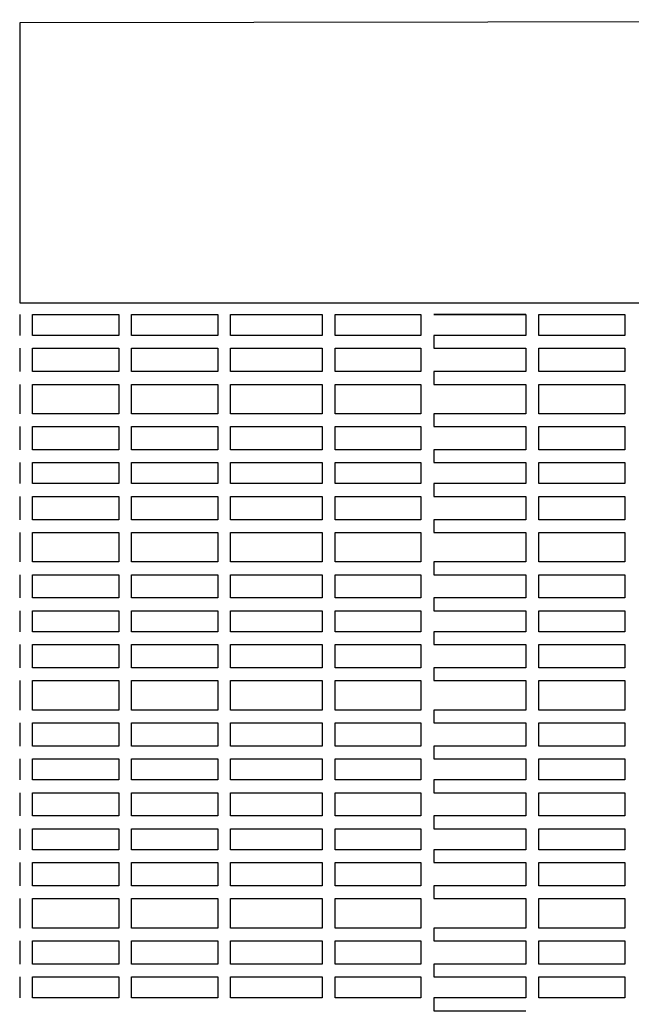
# Model space of a CAD drawing. Units: metres. Extents: x -4619 to 4290, y 1311 to 6302.
# Drawn here: x -4552 to -4551, y 1785 to 1786 of the extents above; entities that cross this region are included whole.
import ezdxf

# ---------------------------------------------------------------- set-up
doc = ezdxf.new("R2010")
doc.units = ezdxf.units.M
doc.header["$MEASUREMENT"] = 0

msp = doc.modelspace()

# ---------------------------------------------------------------- linework, layer by layer
at = {"ltscale": 0.5}
msp.add_lwpolyline([(-4548.3363, 1786.3717), (-4551.9826, 1786.367), (-4551.9827, 1785.9307), (-4548.3363, 1785.9307)], close=True, dxfattribs=at)
for points in [[(-4551.9827, 1785.9122), (-4551.9827, 1785.8796)], [(-4551.9627, 1785.9122), (-4551.8285, 1785.9122)], [(-4551.9627, 1785.8796), (-4551.9627, 1785.9122)], [(-4551.8285, 1785.9122), (-4551.8285, 1785.8796)], [(-4551.8085, 1785.9122), (-4551.6742, 1785.9122)], [(-4551.8085, 1785.8796), (-4551.8085, 1785.9122)], [(-4551.6742, 1785.9122), (-4551.6742, 1785.8796)], [(-4551.6542, 1785.9122), (-4551.5113, 1785.9122)], [(-4551.6542, 1785.8796), (-4551.6542, 1785.9122)], [(-4551.5113, 1785.9122), (-4551.5113, 1785.8796)], [(-4551.4913, 1785.9122), (-4551.3577, 1785.9122)], [(-4551.4913, 1785.8796), (-4551.4913, 1785.9122)], [(-4551.3577, 1785.9122), (-4551.3577, 1785.8796)], [(-4551.1941, 1785.9122), (-4551.3377, 1785.9122), (-4551.3377, 1785.9122), (-4551.1941, 1785.9122)], [(-4551.1941, 1785.9122), (-4551.1941, 1785.8796)], [(-4551.1741, 1785.9122), (-4551.0398, 1785.9122)], [(-4551.1741, 1785.8796), (-4551.1741, 1785.9122)], [(-4551.0398, 1785.9122), (-4551.0398, 1785.8796)], [(-4551.8285, 1785.8796), (-4551.9627, 1785.8796)], [(-4551.6742, 1785.8796), (-4551.8085, 1785.8796)], [(-4551.5113, 1785.8796), (-4551.6542, 1785.8796)], [(-4551.3577, 1785.8796), (-4551.4913, 1785.8796)], [(-4551.1941, 1785.8796), (-4551.3377, 1785.8796), (-4551.3377, 1785.8596), (-4551.1941, 1785.8596)], [(-4551.0398, 1785.8796), (-4551.1741, 1785.8796)], [(-4551.9827, 1785.8596), (-4551.9827, 1785.8234)], [(-4551.9627, 1785.8596), (-4551.8285, 1785.8596)], [(-4551.9627, 1785.8234), (-4551.9627, 1785.8596)], [(-4551.8285, 1785.8596), (-4551.8285, 1785.8234)], [(-4551.8085, 1785.8596), (-4551.6742, 1785.8596)], [(-4551.8085, 1785.8234), (-4551.8085, 1785.8596)], [(-4551.6742, 1785.8596), (-4551.6742, 1785.8234)], [(-4551.6542, 1785.8596), (-4551.5113, 1785.8596)], [(-4551.6542, 1785.8234), (-4551.6542, 1785.8596)], [(-4551.5113, 1785.8596), (-4551.5113, 1785.8234)], [(-4551.4913, 1785.8596), (-4551.3577, 1785.8596)], [(-4551.4913, 1785.8234), (-4551.4913, 1785.8596)], [(-4551.3577, 1785.8596), (-4551.3577, 1785.8234)], [(-4551.1941, 1785.8596), (-4551.1941, 1785.8234)], [(-4551.1741, 1785.8596), (-4551.0398, 1785.8596)], [(-4551.1741, 1785.8234), (-4551.1741, 1785.8596)], [(-4551.0398, 1785.8596), (-4551.0398, 1785.8234)], [(-4551.8285, 1785.8234), (-4551.9627, 1785.8234)], [(-4551.6742, 1785.8234), (-4551.8085, 1785.8234)], [(-4551.5113, 1785.8234), (-4551.6542, 1785.8234)], [(-4551.3577, 1785.8234), (-4551.4913, 1785.8234)], [(-4551.1941, 1785.8234), (-4551.3377, 1785.8234), (-4551.3377, 1785.8034), (-4551.1941, 1785.8034)], [(-4551.0398, 1785.8234), (-4551.1741, 1785.8234)], [(-4551.9827, 1785.8034), (-4551.9827, 1785.7576)], [(-4551.9627, 1785.8034), (-4551.8285, 1785.8034)], [(-4551.9627, 1785.7576), (-4551.9627, 1785.8034)], [(-4551.8285, 1785.8034), (-4551.8285, 1785.7576)], [(-4551.8085, 1785.8034), (-4551.6742, 1785.8034)], [(-4551.8085, 1785.7576), (-4551.8085, 1785.8034)], [(-4551.6742, 1785.8034), (-4551.6742, 1785.7576)], [(-4551.6542, 1785.8034), (-4551.5113, 1785.8034)], [(-4551.6542, 1785.7576), (-4551.6542, 1785.8034)], [(-4551.5113, 1785.8034), (-4551.5113, 1785.7576)], [(-4551.4913, 1785.8034), (-4551.3577, 1785.8034)], [(-4551.4913, 1785.7576), (-4551.4913, 1785.8034)], [(-4551.3577, 1785.8034), (-4551.3577, 1785.7576)], [(-4551.1941, 1785.8034), (-4551.1941, 1785.7576)], [(-4551.1741, 1785.8034), (-4551.0398, 1785.8034)], [(-4551.1741, 1785.7576), (-4551.1741, 1785.8034)], [(-4551.0398, 1785.8034), (-4551.0398, 1785.7576)], [(-4551.8285, 1785.7576), (-4551.9627, 1785.7576)], [(-4551.6742, 1785.7576), (-4551.8085, 1785.7576)], [(-4551.5113, 1785.7576), (-4551.6542, 1785.7576)], [(-4551.3577, 1785.7576), (-4551.4913, 1785.7576)], [(-4551.1941, 1785.7576), (-4551.3377, 1785.7576), (-4551.3377, 1785.7376), (-4551.1941, 1785.7376)], [(-4551.0398, 1785.7576), (-4551.1741, 1785.7576)], [(-4551.9827, 1785.7376), (-4551.9827, 1785.7014)], [(-4551.9627, 1785.7376), (-4551.8285, 1785.7376)], [(-4551.9627, 1785.7014), (-4551.9627, 1785.7376)], [(-4551.8285, 1785.7376), (-4551.8285, 1785.7014)], [(-4551.8085, 1785.7376), (-4551.6742, 1785.7376)], [(-4551.8085, 1785.7014), (-4551.8085, 1785.7376)], [(-4551.6742, 1785.7376), (-4551.6742, 1785.7014)], [(-4551.6542, 1785.7376), (-4551.5113, 1785.7376)], [(-4551.6542, 1785.7014), (-4551.6542, 1785.7376)], [(-4551.5113, 1785.7376), (-4551.5113, 1785.7014)], [(-4551.4913, 1785.7376), (-4551.3577, 1785.7376)], [(-4551.4913, 1785.7014), (-4551.4913, 1785.7376)], [(-4551.3577, 1785.7376), (-4551.3577, 1785.7014)], [(-4551.1941, 1785.7376), (-4551.1941, 1785.7014)], [(-4551.1741, 1785.7376), (-4551.0398, 1785.7376)], [(-4551.1741, 1785.7014), (-4551.1741, 1785.7376)], [(-4551.0398, 1785.7376), (-4551.0398, 1785.7014)], [(-4551.8285, 1785.7014), (-4551.9627, 1785.7014)], [(-4551.6742, 1785.7014), (-4551.8085, 1785.7014)], [(-4551.5113, 1785.7014), (-4551.6542, 1785.7014)], [(-4551.3577, 1785.7014), (-4551.4913, 1785.7014)], [(-4551.1941, 1785.7014), (-4551.3377, 1785.7014), (-4551.3377, 1785.6814), (-4551.1941, 1785.6814)], [(-4551.0398, 1785.7014), (-4551.1741, 1785.7014)], [(-4551.9827, 1785.6814), (-4551.9827, 1785.6487)], [(-4551.9627, 1785.6814), (-4551.8285, 1785.6814)], [(-4551.9627, 1785.6487), (-4551.9627, 1785.6814)], [(-4551.8285, 1785.6814), (-4551.8285, 1785.6487)], [(-4551.8085, 1785.6814), (-4551.6742, 1785.6814)], [(-4551.8085, 1785.6487), (-4551.8085, 1785.6814)], [(-4551.6742, 1785.6814), (-4551.6742, 1785.6487)], [(-4551.6542, 1785.6814), (-4551.5113, 1785.6814)], [(-4551.6542, 1785.6487), (-4551.6542, 1785.6814)], [(-4551.5113, 1785.6814), (-4551.5113, 1785.6487)], [(-4551.4913, 1785.6814), (-4551.3577, 1785.6814)], [(-4551.4913, 1785.6487), (-4551.4913, 1785.6814)], [(-4551.3577, 1785.6814), (-4551.3577, 1785.6487)], [(-4551.1941, 1785.6814), (-4551.1941, 1785.6487)], [(-4551.1741, 1785.6814), (-4551.0398, 1785.6814)], [(-4551.1741, 1785.6487), (-4551.1741, 1785.6814)], [(-4551.0398, 1785.6814), (-4551.0398, 1785.6487)], [(-4551.8285, 1785.6487), (-4551.9627, 1785.6487)], [(-4551.6742, 1785.6487), (-4551.8085, 1785.6487)], [(-4551.5113, 1785.6487), (-4551.6542, 1785.6487)], [(-4551.3577, 1785.6487), (-4551.4913, 1785.6487)], [(-4551.1941, 1785.6487), (-4551.3377, 1785.6487), (-4551.3377, 1785.6287), (-4551.1941, 1785.6287)], [(-4551.0398, 1785.6487), (-4551.1741, 1785.6487)], [(-4551.9827, 1785.6287), (-4551.9827, 1785.5925)], [(-4551.9627, 1785.6287), (-4551.8285, 1785.6287)], [(-4551.9627, 1785.5925), (-4551.9627, 1785.6287)], [(-4551.8285, 1785.6287), (-4551.8285, 1785.5925)], [(-4551.8085, 1785.6287), (-4551.6742, 1785.6287)], [(-4551.8085, 1785.5925), (-4551.8085, 1785.6287)], [(-4551.6742, 1785.6287), (-4551.6742, 1785.5925)], [(-4551.6542, 1785.6287), (-4551.5113, 1785.6287)], [(-4551.6542, 1785.5925), (-4551.6542, 1785.6287)], [(-4551.5113, 1785.6287), (-4551.5113, 1785.5925)], [(-4551.4913, 1785.6287), (-4551.3577, 1785.6287)], [(-4551.4913, 1785.5925), (-4551.4913, 1785.6287)], [(-4551.3577, 1785.6287), (-4551.3577, 1785.5925)], [(-4551.1941, 1785.6287), (-4551.1941, 1785.5925)], [(-4551.1741, 1785.6287), (-4551.0398, 1785.6287)], [(-4551.1741, 1785.5925), (-4551.1741, 1785.6287)], [(-4551.0398, 1785.6287), (-4551.0398, 1785.5925)], [(-4551.8285, 1785.5925), (-4551.9627, 1785.5925)], [(-4551.6742, 1785.5925), (-4551.8085, 1785.5925)], [(-4551.5113, 1785.5925), (-4551.6542, 1785.5925)], [(-4551.3577, 1785.5925), (-4551.4913, 1785.5925)], [(-4551.1941, 1785.5925), (-4551.3377, 1785.5925), (-4551.3377, 1785.5725), (-4551.1941, 1785.5725)], [(-4551.0398, 1785.5925), (-4551.1741, 1785.5925)], [(-4551.9827, 1785.5725), (-4551.9827, 1785.5267)], [(-4551.9627, 1785.5725), (-4551.8285, 1785.5725)], [(-4551.9627, 1785.5267), (-4551.9627, 1785.5725)], [(-4551.8285, 1785.5725), (-4551.8285, 1785.5267)], [(-4551.8085, 1785.5725), (-4551.6742, 1785.5725)], [(-4551.8085, 1785.5267), (-4551.8085, 1785.5725)], [(-4551.6742, 1785.5725), (-4551.6742, 1785.5267)], [(-4551.6542, 1785.5725), (-4551.5113, 1785.5725)], [(-4551.6542, 1785.5267), (-4551.6542, 1785.5725)], [(-4551.5113, 1785.5725), (-4551.5113, 1785.5267)], [(-4551.4913, 1785.5725), (-4551.3577, 1785.5725)], [(-4551.4913, 1785.5267), (-4551.4913, 1785.5725)], [(-4551.3577, 1785.5725), (-4551.3577, 1785.5267)], [(-4551.1941, 1785.5725), (-4551.1941, 1785.5267)], [(-4551.1741, 1785.5725), (-4551.0398, 1785.5725)], [(-4551.1741, 1785.5267), (-4551.1741, 1785.5725)], [(-4551.0398, 1785.5725), (-4551.0398, 1785.5267)], [(-4551.8285, 1785.5267), (-4551.9627, 1785.5267)], [(-4551.6742, 1785.5267), (-4551.8085, 1785.5267)], [(-4551.5113, 1785.5267), (-4551.6542, 1785.5267)], [(-4551.3577, 1785.5267), (-4551.4913, 1785.5267)], [(-4551.1941, 1785.5267), (-4551.3377, 1785.5267), (-4551.3377, 1785.5067), (-4551.1941, 1785.5067)], [(-4551.0398, 1785.5267), (-4551.1741, 1785.5267)], [(-4551.9827, 1785.5067), (-4551.9827, 1785.4705)], [(-4551.9627, 1785.5067), (-4551.8285, 1785.5067)], [(-4551.9627, 1785.4705), (-4551.9627, 1785.5067)], [(-4551.8285, 1785.5067), (-4551.8285, 1785.4705)], [(-4551.8085, 1785.5067), (-4551.6742, 1785.5067)], [(-4551.8085, 1785.4705), (-4551.8085, 1785.5067)], [(-4551.6742, 1785.5067), (-4551.6742, 1785.4705)], [(-4551.6542, 1785.5067), (-4551.5113, 1785.5067)], [(-4551.6542, 1785.4705), (-4551.6542, 1785.5067)], [(-4551.5113, 1785.5067), (-4551.5113, 1785.4705)], [(-4551.4913, 1785.5067), (-4551.3577, 1785.5067)], [(-4551.4913, 1785.4705), (-4551.4913, 1785.5067)], [(-4551.3577, 1785.5067), (-4551.3577, 1785.4705)], [(-4551.1941, 1785.5067), (-4551.1941, 1785.4705)], [(-4551.1741, 1785.5067), (-4551.0398, 1785.5067)], [(-4551.1741, 1785.4705), (-4551.1741, 1785.5067)], [(-4551.0398, 1785.5067), (-4551.0398, 1785.4705)], [(-4551.8285, 1785.4705), (-4551.9627, 1785.4705)], [(-4551.6742, 1785.4705), (-4551.8085, 1785.4705)], [(-4551.5113, 1785.4705), (-4551.6542, 1785.4705)], [(-4551.3577, 1785.4705), (-4551.4913, 1785.4705)], [(-4551.1941, 1785.4705), (-4551.3377, 1785.4705), (-4551.3377, 1785.4505), (-4551.1941, 1785.4505)], [(-4551.0398, 1785.4705), (-4551.1741, 1785.4705)], [(-4551.9827, 1785.4505), (-4551.9827, 1785.4179)], [(-4551.9627, 1785.4505), (-4551.8285, 1785.4505)], [(-4551.9627, 1785.4179), (-4551.9627, 1785.4505)], [(-4551.8285, 1785.4505), (-4551.8285, 1785.4179)], [(-4551.8085, 1785.4505), (-4551.6742, 1785.4505)], [(-4551.8085, 1785.4179), (-4551.8085, 1785.4505)], [(-4551.6742, 1785.4505), (-4551.6742, 1785.4179)], [(-4551.6542, 1785.4505), (-4551.5113, 1785.4505)], [(-4551.6542, 1785.4179), (-4551.6542, 1785.4505)], [(-4551.5113, 1785.4505), (-4551.5113, 1785.4179)], [(-4551.4913, 1785.4505), (-4551.3577, 1785.4505)], [(-4551.4913, 1785.4179), (-4551.4913, 1785.4505)], [(-4551.3577, 1785.4505), (-4551.3577, 1785.4179)], [(-4551.1941, 1785.4505), (-4551.1941, 1785.4179)], [(-4551.1741, 1785.4505), (-4551.0398, 1785.4505)], [(-4551.1741, 1785.4179), (-4551.1741, 1785.4505)], [(-4551.0398, 1785.4505), (-4551.0398, 1785.4179)], [(-4551.8285, 1785.4179), (-4551.9627, 1785.4179)], [(-4551.6742, 1785.4179), (-4551.8085, 1785.4179)], [(-4551.5113, 1785.4179), (-4551.6542, 1785.4179)], [(-4551.3577, 1785.4179), (-4551.4913, 1785.4179)], [(-4551.1941, 1785.4179), (-4551.3377, 1785.4179), (-4551.3377, 1785.3979), (-4551.1941, 1785.3979)], [(-4551.0398, 1785.4179), (-4551.1741, 1785.4179)], [(-4551.9827, 1785.3979), (-4551.9827, 1785.3617)], [(-4551.9627, 1785.3979), (-4551.8285, 1785.3979)], [(-4551.9627, 1785.3617), (-4551.9627, 1785.3979)], [(-4551.8285, 1785.3979), (-4551.8285, 1785.3617)], [(-4551.8085, 1785.3979), (-4551.6742, 1785.3979)], [(-4551.8085, 1785.3617), (-4551.8085, 1785.3979)], [(-4551.6742, 1785.3979), (-4551.6742, 1785.3617)], [(-4551.6542, 1785.3979), (-4551.5113, 1785.3979)], [(-4551.6542, 1785.3617), (-4551.6542, 1785.3979)], [(-4551.5113, 1785.3979), (-4551.5113, 1785.3617)], [(-4551.4913, 1785.3979), (-4551.3577, 1785.3979)], [(-4551.4913, 1785.3617), (-4551.4913, 1785.3979)], [(-4551.3577, 1785.3979), (-4551.3577, 1785.3617)], [(-4551.1941, 1785.3979), (-4551.1941, 1785.3617)], [(-4551.1741, 1785.3979), (-4551.0398, 1785.3979)], [(-4551.1741, 1785.3617), (-4551.1741, 1785.3979)], [(-4551.0398, 1785.3979), (-4551.0398, 1785.3617)], [(-4551.8285, 1785.3617), (-4551.9627, 1785.3617)], [(-4551.6742, 1785.3617), (-4551.8085, 1785.3617)], [(-4551.5113, 1785.3617), (-4551.6542, 1785.3617)], [(-4551.3577, 1785.3617), (-4551.4913, 1785.3617)], [(-4551.1941, 1785.3617), (-4551.3377, 1785.3617), (-4551.3377, 1785.3417), (-4551.1941, 1785.3417)], [(-4551.0398, 1785.3617), (-4551.1741, 1785.3617)], [(-4551.9827, 1785.3417), (-4551.9827, 1785.2959)], [(-4551.9627, 1785.3417), (-4551.8285, 1785.3417)], [(-4551.9627, 1785.2959), (-4551.9627, 1785.3417)], [(-4551.8285, 1785.3417), (-4551.8285, 1785.2959)], [(-4551.8085, 1785.3417), (-4551.6742, 1785.3417)], [(-4551.8085, 1785.2959), (-4551.8085, 1785.3417)], [(-4551.6742, 1785.3417), (-4551.6742, 1785.2959)], [(-4551.6542, 1785.3417), (-4551.5113, 1785.3417)], [(-4551.6542, 1785.2959), (-4551.6542, 1785.3417)], [(-4551.5113, 1785.3417), (-4551.5113, 1785.2959)], [(-4551.4913, 1785.3417), (-4551.3577, 1785.3417)], [(-4551.4913, 1785.2959), (-4551.4913, 1785.3417)], [(-4551.3577, 1785.3417), (-4551.3577, 1785.2959)], [(-4551.1941, 1785.3417), (-4551.1941, 1785.2959)], [(-4551.1741, 1785.3417), (-4551.0398, 1785.3417)], [(-4551.1741, 1785.2959), (-4551.1741, 1785.3417)], [(-4551.0398, 1785.3417), (-4551.0398, 1785.2959)], [(-4551.8285, 1785.2959), (-4551.9627, 1785.2959)], [(-4551.6742, 1785.2959), (-4551.8085, 1785.2959)], [(-4551.5113, 1785.2959), (-4551.6542, 1785.2959)], [(-4551.3577, 1785.2959), (-4551.4913, 1785.2959)], [(-4551.1941, 1785.2959), (-4551.3377, 1785.2959), (-4551.3377, 1785.2759), (-4551.1941, 1785.2759)], [(-4551.0398, 1785.2959), (-4551.1741, 1785.2959)], [(-4551.9827, 1785.2759), (-4551.9827, 1785.2397)], [(-4551.9627, 1785.2759), (-4551.8285, 1785.2759)], [(-4551.9627, 1785.2397), (-4551.9627, 1785.2759)], [(-4551.8285, 1785.2759), (-4551.8285, 1785.2397)], [(-4551.8085, 1785.2759), (-4551.6742, 1785.2759)], [(-4551.8085, 1785.2397), (-4551.8085, 1785.2759)], [(-4551.6742, 1785.2759), (-4551.6742, 1785.2397)], [(-4551.6542, 1785.2759), (-4551.5113, 1785.2759)], [(-4551.6542, 1785.2397), (-4551.6542, 1785.2759)], [(-4551.5113, 1785.2759), (-4551.5113, 1785.2397)], [(-4551.4913, 1785.2759), (-4551.3577, 1785.2759)], [(-4551.4913, 1785.2397), (-4551.4913, 1785.2759)], [(-4551.3577, 1785.2759), (-4551.3577, 1785.2397)], [(-4551.1941, 1785.2759), (-4551.1941, 1785.2397)], [(-4551.1741, 1785.2759), (-4551.0398, 1785.2759)], [(-4551.1741, 1785.2397), (-4551.1741, 1785.2759)], [(-4551.0398, 1785.2759), (-4551.0398, 1785.2397)], [(-4551.8285, 1785.2397), (-4551.9627, 1785.2397)], [(-4551.6742, 1785.2397), (-4551.8085, 1785.2397)], [(-4551.5113, 1785.2397), (-4551.6542, 1785.2397)], [(-4551.3577, 1785.2397), (-4551.4913, 1785.2397)], [(-4551.1941, 1785.2397), (-4551.3377, 1785.2397), (-4551.3377, 1785.2197), (-4551.1941, 1785.2197)], [(-4551.0398, 1785.2397), (-4551.1741, 1785.2397)], [(-4551.9827, 1785.2197), (-4551.9827, 1785.187)], [(-4551.9627, 1785.2197), (-4551.8285, 1785.2197)], [(-4551.9627, 1785.187), (-4551.9627, 1785.2197)], [(-4551.8285, 1785.2197), (-4551.8285, 1785.187)], [(-4551.8085, 1785.2197), (-4551.6742, 1785.2197)], [(-4551.8085, 1785.187), (-4551.8085, 1785.2197)], [(-4551.6742, 1785.2197), (-4551.6742, 1785.187)], [(-4551.6542, 1785.2197), (-4551.5113, 1785.2197)], [(-4551.6542, 1785.187), (-4551.6542, 1785.2197)], [(-4551.5113, 1785.2197), (-4551.5113, 1785.187)], [(-4551.4913, 1785.2197), (-4551.3577, 1785.2197)], [(-4551.4913, 1785.187), (-4551.4913, 1785.2197)], [(-4551.3577, 1785.2197), (-4551.3577, 1785.187)], [(-4551.1941, 1785.2197), (-4551.1941, 1785.187)], [(-4551.1741, 1785.2197), (-4551.0398, 1785.2197)], [(-4551.1741, 1785.187), (-4551.1741, 1785.2197)], [(-4551.0398, 1785.2197), (-4551.0398, 1785.187)], [(-4551.8285, 1785.187), (-4551.9627, 1785.187)], [(-4551.6742, 1785.187), (-4551.8085, 1785.187)], [(-4551.5113, 1785.187), (-4551.6542, 1785.187)], [(-4551.3577, 1785.187), (-4551.4913, 1785.187)], [(-4551.1941, 1785.187), (-4551.3377, 1785.187), (-4551.3377, 1785.167), (-4551.1941, 1785.167)], [(-4551.0398, 1785.187), (-4551.1741, 1785.187)], [(-4551.9827, 1785.167), (-4551.9827, 1785.1309)], [(-4551.9627, 1785.167), (-4551.8285, 1785.167)], [(-4551.9627, 1785.1309), (-4551.9627, 1785.167)], [(-4551.8285, 1785.167), (-4551.8285, 1785.1309)], [(-4551.8085, 1785.167), (-4551.6742, 1785.167)], [(-4551.8085, 1785.1309), (-4551.8085, 1785.167)], [(-4551.6742, 1785.167), (-4551.6742, 1785.1309)], [(-4551.6542, 1785.167), (-4551.5113, 1785.167)], [(-4551.6542, 1785.1309), (-4551.6542, 1785.167)], [(-4551.5113, 1785.167), (-4551.5113, 1785.1309)], [(-4551.4913, 1785.167), (-4551.3577, 1785.167)], [(-4551.4913, 1785.1309), (-4551.4913, 1785.167)], [(-4551.3577, 1785.167), (-4551.3577, 1785.1309)], [(-4551.1941, 1785.167), (-4551.1941, 1785.1309)], [(-4551.1741, 1785.167), (-4551.0398, 1785.167)], [(-4551.1741, 1785.1309), (-4551.1741, 1785.167)], [(-4551.0398, 1785.167), (-4551.0398, 1785.1309)], [(-4551.8285, 1785.1309), (-4551.9627, 1785.1309)], [(-4551.6742, 1785.1309), (-4551.8085, 1785.1309)], [(-4551.5113, 1785.1309), (-4551.6542, 1785.1309)], [(-4551.3577, 1785.1309), (-4551.4913, 1785.1309)], [(-4551.1941, 1785.1309), (-4551.3377, 1785.1309), (-4551.3377, 1785.1109), (-4551.1941, 1785.1109)], [(-4551.1941, 1785.1309), (-4551.3377, 1785.1309), (-4551.3377, 1785.1109), (-4551.1941, 1785.1109)], [(-4551.0398, 1785.1309), (-4551.1741, 1785.1309)], [(-4551.9827, 1785.1109), (-4551.9827, 1785.0782)], [(-4551.9627, 1785.1109), (-4551.8285, 1785.1109)], [(-4551.9627, 1785.0782), (-4551.9627, 1785.1109)], [(-4551.8285, 1785.1109), (-4551.8285, 1785.0782)], [(-4551.8085, 1785.1109), (-4551.6742, 1785.1109)], [(-4551.8085, 1785.0782), (-4551.8085, 1785.1109)], [(-4551.6742, 1785.1109), (-4551.6742, 1785.0782)], [(-4551.6542, 1785.1109), (-4551.5113, 1785.1109)], [(-4551.6542, 1785.0782), (-4551.6542, 1785.1109)], [(-4551.5113, 1785.1109), (-4551.5113, 1785.0782)], [(-4551.4913, 1785.1109), (-4551.3577, 1785.1109)], [(-4551.4913, 1785.0782), (-4551.4913, 1785.1109)], [(-4551.3577, 1785.1109), (-4551.3577, 1785.0782)], [(-4551.1941, 1785.1109), (-4551.1941, 1785.0782)], [(-4551.1741, 1785.1109), (-4551.0398, 1785.1109)], [(-4551.1741, 1785.0782), (-4551.1741, 1785.1109)], [(-4551.0398, 1785.1109), (-4551.0398, 1785.0782)], [(-4551.8285, 1785.0782), (-4551.9627, 1785.0782)], [(-4551.6742, 1785.0782), (-4551.8085, 1785.0782)], [(-4551.5113, 1785.0782), (-4551.6542, 1785.0782)], [(-4551.3577, 1785.0782), (-4551.4913, 1785.0782)], [(-4551.1941, 1785.0782), (-4551.3377, 1785.0782), (-4551.3377, 1785.0582), (-4551.1941, 1785.0582)], [(-4551.0398, 1785.0782), (-4551.1741, 1785.0782)], [(-4551.9827, 1785.0582), (-4551.9827, 1785.022)], [(-4551.9627, 1785.0582), (-4551.8285, 1785.0582)], [(-4551.9627, 1785.022), (-4551.9627, 1785.0582)], [(-4551.8285, 1785.0582), (-4551.8285, 1785.022)], [(-4551.8085, 1785.0582), (-4551.6742, 1785.0582)], [(-4551.8085, 1785.022), (-4551.8085, 1785.0582)], [(-4551.6742, 1785.0582), (-4551.6742, 1785.022)], [(-4551.6542, 1785.0582), (-4551.5113, 1785.0582)], [(-4551.6542, 1785.022), (-4551.6542, 1785.0582)], [(-4551.5113, 1785.0582), (-4551.5113, 1785.022)], [(-4551.4913, 1785.0582), (-4551.3577, 1785.0582)], [(-4551.4913, 1785.022), (-4551.4913, 1785.0582)], [(-4551.3577, 1785.0582), (-4551.3577, 1785.022)], [(-4551.1941, 1785.0582), (-4551.1941, 1785.022)], [(-4551.1741, 1785.0582), (-4551.0398, 1785.0582)], [(-4551.1741, 1785.022), (-4551.1741, 1785.0582)], [(-4551.0398, 1785.0582), (-4551.0398, 1785.022)], [(-4551.8285, 1785.022), (-4551.9627, 1785.022)], [(-4551.6742, 1785.022), (-4551.8085, 1785.022)], [(-4551.5113, 1785.022), (-4551.6542, 1785.022)], [(-4551.3577, 1785.022), (-4551.4913, 1785.022)], [(-4551.1941, 1785.022), (-4551.3377, 1785.022), (-4551.3377, 1785.002), (-4551.1941, 1785.002)], [(-4551.0398, 1785.022), (-4551.1741, 1785.022)], [(-4551.9827, 1785.002), (-4551.9827, 1784.9562)], [(-4551.9627, 1785.002), (-4551.8285, 1785.002)], [(-4551.9627, 1784.9562), (-4551.9627, 1785.002)], [(-4551.8285, 1785.002), (-4551.8285, 1784.9562)], [(-4551.8085, 1785.002), (-4551.6742, 1785.002)], [(-4551.8085, 1784.9562), (-4551.8085, 1785.002)], [(-4551.6742, 1785.002), (-4551.6742, 1784.9562)], [(-4551.6542, 1785.002), (-4551.5113, 1785.002)], [(-4551.6542, 1784.9562), (-4551.6542, 1785.002)], [(-4551.5113, 1785.002), (-4551.5113, 1784.9562)], [(-4551.4913, 1785.002), (-4551.3577, 1785.002)], [(-4551.4913, 1784.9562), (-4551.4913, 1785.002)], [(-4551.3577, 1785.002), (-4551.3577, 1784.9562)], [(-4551.1941, 1785.002), (-4551.1941, 1784.9562)], [(-4551.1741, 1785.002), (-4551.0398, 1785.002)], [(-4551.1741, 1784.9562), (-4551.1741, 1785.002)], [(-4551.0398, 1785.002), (-4551.0398, 1784.9562)], [(-4551.8285, 1784.9562), (-4551.9627, 1784.9562)], [(-4551.6742, 1784.9562), (-4551.8085, 1784.9562)], [(-4551.5113, 1784.9562), (-4551.6542, 1784.9562)], [(-4551.3577, 1784.9562), (-4551.4913, 1784.9562)], [(-4551.1941, 1784.9562), (-4551.3377, 1784.9562), (-4551.3377, 1784.9362), (-4551.1941, 1784.9362)], [(-4551.0398, 1784.9562), (-4551.1741, 1784.9562)], [(-4551.9827, 1784.9362), (-4551.9827, 1784.9)], [(-4551.9627, 1784.9362), (-4551.8285, 1784.9362)], [(-4551.9627, 1784.9), (-4551.9627, 1784.9362)], [(-4551.8285, 1784.9362), (-4551.8285, 1784.9)], [(-4551.8085, 1784.9362), (-4551.6742, 1784.9362)], [(-4551.8085, 1784.9), (-4551.8085, 1784.9362)], [(-4551.6742, 1784.9362), (-4551.6742, 1784.9)], [(-4551.6542, 1784.9362), (-4551.5113, 1784.9362)], [(-4551.6542, 1784.9), (-4551.6542, 1784.9362)], [(-4551.5113, 1784.9362), (-4551.5113, 1784.9)], [(-4551.4913, 1784.9362), (-4551.3577, 1784.9362)], [(-4551.4913, 1784.9), (-4551.4913, 1784.9362)], [(-4551.3577, 1784.9362), (-4551.3577, 1784.9)], [(-4551.1941, 1784.9362), (-4551.1941, 1784.9)], [(-4551.1741, 1784.9362), (-4551.0398, 1784.9362)], [(-4551.1741, 1784.9), (-4551.1741, 1784.9362)], [(-4551.0398, 1784.9362), (-4551.0398, 1784.9)], [(-4551.8285, 1784.9), (-4551.9627, 1784.9)], [(-4551.6742, 1784.9), (-4551.8085, 1784.9)], [(-4551.5113, 1784.9), (-4551.6542, 1784.9)], [(-4551.3577, 1784.9), (-4551.4913, 1784.9)], [(-4551.1941, 1784.9), (-4551.3377, 1784.9), (-4551.3377, 1784.88), (-4551.1941, 1784.88)], [(-4551.0398, 1784.9), (-4551.1741, 1784.9)], [(-4551.9827, 1784.88), (-4551.9827, 1784.8474)], [(-4551.9627, 1784.88), (-4551.8285, 1784.88)], [(-4551.9627, 1784.8474), (-4551.9627, 1784.88)], [(-4551.8285, 1784.88), (-4551.8285, 1784.8474)], [(-4551.8085, 1784.88), (-4551.6742, 1784.88)], [(-4551.8085, 1784.8474), (-4551.8085, 1784.88)], [(-4551.6742, 1784.88), (-4551.6742, 1784.8474)], [(-4551.6542, 1784.88), (-4551.5113, 1784.88)], [(-4551.6542, 1784.8474), (-4551.6542, 1784.88)], [(-4551.5113, 1784.88), (-4551.5113, 1784.8474)], [(-4551.4913, 1784.88), (-4551.3577, 1784.88)], [(-4551.4913, 1784.8474), (-4551.4913, 1784.88)], [(-4551.3577, 1784.88), (-4551.3577, 1784.8474)], [(-4551.1941, 1784.88), (-4551.1941, 1784.8474)], [(-4551.1741, 1784.88), (-4551.0398, 1784.88)], [(-4551.1741, 1784.8474), (-4551.1741, 1784.88)], [(-4551.0398, 1784.88), (-4551.0398, 1784.8474)], [(-4551.8285, 1784.8474), (-4551.9627, 1784.8474)], [(-4551.6742, 1784.8474), (-4551.8085, 1784.8474)], [(-4551.5113, 1784.8474), (-4551.6542, 1784.8474)], [(-4551.3577, 1784.8474), (-4551.4913, 1784.8474)], [(-4551.1941, 1784.8474), (-4551.3377, 1784.8474), (-4551.3377, 1784.8274), (-4551.1941, 1784.8274)], [(-4551.0398, 1784.8474), (-4551.1741, 1784.8474)]]:
    msp.add_lwpolyline(points, dxfattribs=at)

doc.saveas('drawing.dxf')
